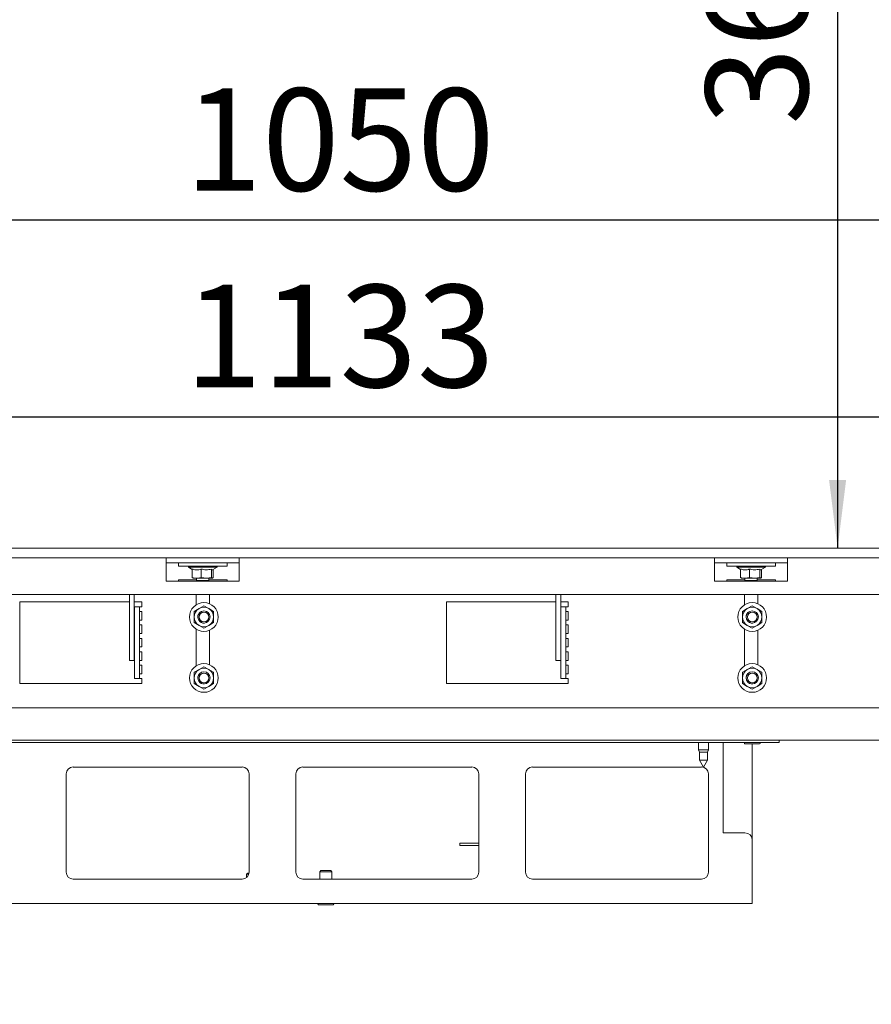
# Paper-space layout 'voor en achteraanzicht' of a CAD drawing. Units: millimetres. Extents: x 297 to 2852, y 92 to 4048.
# Drawn here: x 1101 to 1450, y 2194 to 2598 of the extents above; entities that cross this region are included whole.
import ezdxf

# ---------------------------------------------------------------- set-up
doc = ezdxf.new("R2010")
doc.units = ezdxf.units.MM
doc.layers.add('DIM', color=10, linetype='Continuous')
doc.styles.add('SLDTEXTSTYLE4', font='TXT', dxfattribs={"width": 0.75})
doc.dimstyles.new('SLDDIMSTYLE2', dxfattribs={"dimtxt": 42, "dimasz": 28, "dimexe": 0, "dimexo": 0.0625, "dimgap": 10.5, "dimtad": 1, "dimdec": 0, "dimlfac": 0.7, "dimrnd": 1e-09, "dimzin": 12, "dimdsep": 46, "dimtxsty": 'SLDTEXTSTYLE4', "dimsah": 1, "dimcen": 0.09, "dimadec": 0, "dimazin": 3, "dimtfac": 1, "dimtofl": 0, "dimtmove": 0, "dimatfit": 3, "dimfxl": 0, "dimfrac": 2, "dimtolj": 1, "dimtzin": 12, "dimarcsym": 0})

# ---------------------------------------------------------------- blocks, each defined once
blk = doc.blocks.new('_D_20')
at = {"layer": 'DIM', "color": 1, "ltscale": 196}
for p, q in [((829.69, 2190.08), (829.69, 1994.59)), ((1972.69, 2188.08), (1972.69, 1994.59)), ((1972.69, 2008.59), (829.69, 2008.59))]:
    blk.add_line(p, q, dxfattribs=at)
for points in [[(829.69, 2008.59), (857.69, 2005.09), (857.69, 2012.09)], [(1972.69, 2008.59), (1944.69, 2012.09), (1944.69, 2005.09)]]:
    blk.add_solid(points, dxfattribs=at)
at = {"layer": 'DIM', "color": 1, "ltscale": 196, "insert": (1353.34, 2062.73), "char_height": 42, "attachment_point": 1, "style": 'SLDTEXTSTYLE4'}
blk.add_mtext('1143', dxfattribs=at)
blk = doc.blocks.new('_D_21')
at = {"layer": 'DIM', "color": 1, "ltscale": 196}
blk.add_line((896.19, 2435.37), (2028.69, 2435.37), dxfattribs=at)
for points in [[(896.19, 2435.37), (924.19, 2431.87), (924.19, 2438.87)], [(2028.69, 2435.37), (2000.69, 2438.87), (2000.69, 2431.87)]]:
    blk.add_solid(points, dxfattribs=at)
at = {"layer": 'DIM', "color": 1, "ltscale": 196, "insert": (1168.23, 2489.51), "char_height": 42, "attachment_point": 1, "style": 'SLDTEXTSTYLE4'}
blk.add_mtext('1133', dxfattribs=at)
blk = doc.blocks.new('_D_25')
at = {"layer": 'DIM', "color": 1, "ltscale": 196}
blk.add_line((1436.21, 2747.46), (1436.21, 2381.46), dxfattribs=at)
for points in [[(1436.21, 2747.46), (1432.71, 2719.46), (1439.71, 2719.46)], [(1436.21, 2381.46), (1439.71, 2409.46), (1432.71, 2409.46)]]:
    blk.add_solid(points, dxfattribs=at)
at = {"layer": 'DIM', "color": 1, "ltscale": 196, "insert": (1382.07, 2555.1), "char_height": 42, "attachment_point": 1, "rotation": 90, "style": 'SLDTEXTSTYLE4'}
blk.add_mtext('366', dxfattribs=at)
blk = doc.blocks.new('_D_26')
at = {"layer": 'DIM', "color": 1, "ltscale": 196}
blk.add_line((1951.94, 2515.96), (896.19, 2515.96), dxfattribs=at)
for points in [[(896.19, 2515.96), (924.19, 2512.46), (924.19, 2519.46)], [(1951.94, 2515.96), (1923.94, 2519.46), (1923.94, 2512.46)]]:
    blk.add_solid(points, dxfattribs=at)
at = {"layer": 'DIM', "color": 1, "ltscale": 196, "insert": (1168.23, 2570.1), "char_height": 42, "attachment_point": 1, "style": 'SLDTEXTSTYLE4'}
blk.add_mtext('1050', dxfattribs=at)
blk = doc.blocks.new('_D_28')
at = {"layer": 'DIM', "color": 1, "ltscale": 196}
for p, q in [((794.89, 2266.93), (794.89, 1909.61)), ((2007.49, 2266.93), (2007.49, 1909.61)), ((2007.49, 1923.61), (794.89, 1923.61))]:
    blk.add_line(p, q, dxfattribs=at)
for points in [[(794.89, 1923.61), (822.89, 1920.11), (822.89, 1927.11)], [(2007.49, 1923.61), (1979.49, 1927.11), (1979.49, 1920.11)]]:
    blk.add_solid(points, dxfattribs=at)
at = {"layer": 'DIM', "color": 1, "ltscale": 196, "insert": (1352.4, 1977.75), "char_height": 42, "attachment_point": 1, "style": 'SLDTEXTSTYLE4'}
blk.add_mtext('1213', dxfattribs=at)
blk = doc.blocks.new('_D_29')
at = {"layer": 'DIM', "color": 1, "ltscale": 196}
for p, q in [((2028.69, 2367.46), (2028.69, 1826.61)), ((794.89, 2266.93), (794.89, 1826.61)), ((794.89, 1840.61), (2028.69, 1840.61))]:
    blk.add_line(p, q, dxfattribs=at)
for points in [[(794.89, 1840.61), (822.89, 1837.11), (822.89, 1844.11)], [(2028.69, 1840.61), (2000.69, 1844.11), (2000.69, 1837.11)]]:
    blk.add_solid(points, dxfattribs=at)
at = {"layer": 'DIM', "color": 1, "ltscale": 196, "insert": (1352.4, 1894.75), "char_height": 42, "attachment_point": 1, "style": 'SLDTEXTSTYLE4'}
blk.add_mtext('1234', dxfattribs=at)

psp = doc.layouts.new('voor en achteraanzicht')

# ---------------------------------------------------------------- linework, layer by layer
at = {"linetype": 'Continuous', "lineweight": 15, "ltscale": 14}
for p, q in [((2028.69, 2381.46), (892.19, 2381.46)), ((2028.69, 2377.46), (892.19, 2377.46)), ((1160.69, 2377.46), (1160.69, 2374.46)), ((1160.69, 2375.46), (1190.69, 2375.46)), ((1165.69, 2375.46), (1165.69, 2374.16)), ((1185.69, 2374.16), (1185.69, 2375.46)), ((1190.69, 2374.46), (1190.69, 2377.46)), ((1385.69, 2377.46), (1385.69, 2374.46)), ((1385.69, 2375.46), (1415.69, 2375.46)), ((1390.69, 2375.46), (1390.69, 2374.16)), ((1410.69, 2374.16), (1410.69, 2375.46)), ((1415.69, 2374.46), (1415.69, 2377.46)), ((1160.69, 2367.96), (1160.69, 2374.46)), ((1185.69, 2374.16), (1165.69, 2374.16)), ((1169.79, 2374.16), (1169.79, 2373.66)), ((1169.79, 2373.66), (1171.41, 2372.73)), ((1181.59, 2373.66), (1169.79, 2373.66)), ((1171.41, 2372.92), (1171.41, 2369.39)), ((1175.06, 2372.92), (1175.06, 2369.39)), ((1179.33, 2372.92), (1179.33, 2369.39)), ((1179.69, 2372.57), (1181.59, 2373.66)), ((1179.97, 2372.73), (1179.97, 2369.39)), ((1181.59, 2373.66), (1181.59, 2374.16)), ((1190.69, 2367.96), (1190.69, 2374.46)), ((1385.69, 2367.96), (1385.69, 2374.46)), ((1410.69, 2374.16), (1390.69, 2374.16)), ((1394.79, 2374.16), (1394.79, 2373.66)), ((1394.79, 2373.66), (1396.41, 2372.73)), ((1406.59, 2373.66), (1394.79, 2373.66)), ((1396.41, 2372.92), (1396.41, 2369.39)), ((1400.06, 2372.92), (1400.06, 2369.39)), ((1404.33, 2372.92), (1404.33, 2369.39)), ((1404.69, 2372.57), (1406.59, 2373.66)), ((1404.97, 2372.73), (1404.97, 2369.39)), ((1406.59, 2373.66), (1406.59, 2374.16)), ((1415.69, 2367.96), (1415.69, 2374.46)), ((1160.69, 2367.96), (1190.69, 2367.96)), ((1173.19, 2368.46), (1165.69, 2368.46)), ((1165.69, 2368.46), (1165.69, 2367.96)), ((1171.41, 2369.39), (1171.73, 2369.16)), ((1173.23, 2369.16), (1171.69, 2369.16)), ((1173.19, 2369.16), (1173.19, 2368.21)), ((1173.19, 2368.21), (1173.44, 2367.96)), ((1173.19, 2368.21), (1178.19, 2368.21)), ((1173.23, 2369.16), (1177.2, 2369.16)), ((1177.2, 2369.16), (1175.06, 2369.39)), ((1179.33, 2369.39), (1177.2, 2369.16)), ((1177.2, 2369.16), (1179.65, 2369.16)), ((1177.94, 2367.96), (1178.19, 2368.21)), ((1178.19, 2368.21), (1178.19, 2369.16)), ((1185.69, 2368.46), (1178.19, 2368.46)), ((1179.65, 2369.16), (1179.33, 2369.39)), ((1179.97, 2369.39), (1179.65, 2369.16)), ((1185.69, 2367.96), (1185.69, 2368.46)), ((1385.69, 2367.96), (1415.69, 2367.96)), ((1398.19, 2368.46), (1390.69, 2368.46)), ((1390.69, 2368.46), (1390.69, 2367.96)), ((1396.41, 2369.39), (1396.73, 2369.16)), ((1398.23, 2369.16), (1396.69, 2369.16)), ((1398.19, 2369.16), (1398.19, 2368.21)), ((1398.19, 2368.21), (1398.44, 2367.96)), ((1398.19, 2368.21), (1403.19, 2368.21)), ((1398.23, 2369.16), (1402.2, 2369.16)), ((1402.2, 2369.16), (1400.06, 2369.39)), ((1404.33, 2369.39), (1402.2, 2369.16)), ((1402.2, 2369.16), (1404.65, 2369.16)), ((1402.94, 2367.96), (1403.19, 2368.21)), ((1403.19, 2368.21), (1403.19, 2369.16)), ((1410.69, 2368.46), (1403.19, 2368.46)), ((1404.65, 2369.16), (1404.33, 2369.39)), ((1404.97, 2369.39), (1404.65, 2369.16)), ((1410.69, 2367.96), (1410.69, 2368.46)), ((913.69, 2362.46), (1887.69, 2362.46)), ((1145.59, 2359.46), (1100.69, 2359.46)), ((1100.69, 2359.46), (1100.69, 2325.96)), ((1145.59, 2353.25), (1145.59, 2362.46)), ((1147.59, 2353.25), (1147.59, 2362.46)), ((1150.69, 2359.46), (1147.59, 2359.46)), ((1150.69, 2357.46), (1150.69, 2359.46)), ((1172.94, 2362.46), (1172.94, 2358.18)), ((1178.44, 2358.69), (1178.44, 2362.46)), ((1320.59, 2359.46), (1275.69, 2359.46)), ((1275.69, 2359.46), (1275.69, 2325.96)), ((1320.59, 2353.25), (1320.59, 2362.46)), ((1322.59, 2353.25), (1322.59, 2362.46)), ((1325.69, 2359.46), (1322.59, 2359.46)), ((1325.69, 2357.46), (1325.69, 2359.46)), ((1397.94, 2362.46), (1397.94, 2358.18)), ((1403.44, 2358.69), (1403.44, 2362.46)), ((1147.69, 2357.46), (1149.69, 2357.46)), ((1147.69, 2354.46), (1147.69, 2357.46)), ((1149.69, 2357.46), (1149.69, 2354.46)), ((1150.69, 2357.46), (1149.69, 2357.46)), ((1149.69, 2355.46), (1150.69, 2355.46)), ((1150.69, 2351.96), (1150.69, 2355.46)), ((1174.16, 2356.71), (1172.16, 2355.55)), ((1176.16, 2357.86), (1174.16, 2356.71)), ((1178.16, 2356.71), (1176.16, 2357.86)), ((1180.16, 2355.55), (1178.16, 2356.71)), ((1322.69, 2357.46), (1324.69, 2357.46)), ((1322.69, 2354.46), (1322.69, 2357.46)), ((1324.69, 2357.46), (1324.69, 2354.46)), ((1325.69, 2357.46), (1324.69, 2357.46)), ((1324.69, 2355.46), (1325.69, 2355.46)), ((1325.69, 2351.96), (1325.69, 2355.46)), ((1399.16, 2356.71), (1397.16, 2355.55)), ((1401.16, 2357.86), (1399.16, 2356.71)), ((1403.16, 2356.71), (1401.16, 2357.86)), ((1405.16, 2355.55), (1403.16, 2356.71)), ((1145.59, 2351.28), (1145.59, 2353.25)), ((1145.59, 2336.49), (1145.59, 2351.28)), ((1147.59, 2353.25), (1147.59, 2351.28)), ((1147.59, 2336.49), (1147.59, 2351.28)), ((1147.69, 2352.68), (1147.69, 2354.46)), ((1147.69, 2350.71), (1147.69, 2352.68)), ((1147.69, 2328.99), (1147.69, 2350.71)), ((1149.69, 2352.68), (1149.69, 2354.46)), ((1149.69, 2352.68), (1149.69, 2350.71)), ((1150.69, 2351.96), (1149.69, 2351.96)), ((1149.69, 2328.99), (1149.69, 2350.71)), ((1172.16, 2350.93), (1174.16, 2349.78)), ((1178.16, 2349.78), (1180.16, 2350.93)), ((1320.59, 2351.28), (1320.59, 2353.25)), ((1320.59, 2336.49), (1320.59, 2351.28)), ((1322.59, 2353.25), (1322.59, 2351.28)), ((1322.59, 2336.49), (1322.59, 2351.28)), ((1322.69, 2352.68), (1322.69, 2354.46)), ((1322.69, 2350.71), (1322.69, 2352.68)), ((1322.69, 2328.99), (1322.69, 2350.71)), ((1324.69, 2352.68), (1324.69, 2354.46)), ((1324.69, 2352.68), (1324.69, 2350.71)), ((1325.69, 2351.96), (1324.69, 2351.96)), ((1324.69, 2328.99), (1324.69, 2350.71)), ((1397.16, 2350.93), (1399.16, 2349.78)), ((1403.16, 2349.78), (1405.16, 2350.93)), ((1149.69, 2349.96), (1150.69, 2349.96)), ((1150.69, 2346.46), (1150.69, 2349.96)), ((1172.94, 2348.3), (1172.94, 2333.18)), ((1174.16, 2349.78), (1176.16, 2348.62)), ((1176.16, 2348.62), (1178.16, 2349.78)), ((1178.44, 2333.69), (1178.44, 2347.8)), ((1324.69, 2349.96), (1325.69, 2349.96)), ((1325.69, 2346.46), (1325.69, 2349.96)), ((1397.94, 2348.3), (1397.94, 2333.18)), ((1399.16, 2349.78), (1401.16, 2348.62)), ((1401.16, 2348.62), (1403.16, 2349.78)), ((1403.44, 2333.69), (1403.44, 2347.8)), ((1150.69, 2346.46), (1149.69, 2346.46)), ((1149.69, 2344.46), (1150.69, 2344.46)), ((1150.69, 2340.96), (1150.69, 2344.46)), ((1325.69, 2346.46), (1324.69, 2346.46)), ((1324.69, 2344.46), (1325.69, 2344.46)), ((1325.69, 2340.96), (1325.69, 2344.46)), ((1150.69, 2340.96), (1149.69, 2340.96)), ((1149.69, 2338.96), (1150.69, 2338.96)), ((1150.69, 2335.46), (1150.69, 2338.96)), ((1325.69, 2340.96), (1324.69, 2340.96)), ((1324.69, 2338.96), (1325.69, 2338.96)), ((1325.69, 2335.46), (1325.69, 2338.96)), ((1145.59, 2335.46), (1145.59, 2336.49)), ((1147.59, 2335.46), (1145.59, 2335.46)), ((1147.59, 2336.49), (1147.59, 2335.46)), ((1150.69, 2335.46), (1149.69, 2335.46)), ((1320.59, 2335.46), (1320.59, 2336.49)), ((1322.59, 2335.46), (1320.59, 2335.46)), ((1322.59, 2336.49), (1322.59, 2335.46)), ((1325.69, 2335.46), (1324.69, 2335.46)), ((1149.69, 2333.46), (1150.69, 2333.46)), ((1150.69, 2329.96), (1150.69, 2333.46)), ((1174.16, 2331.71), (1172.16, 2330.55)), ((1176.16, 2332.86), (1174.16, 2331.71)), ((1178.16, 2331.71), (1176.16, 2332.86)), ((1180.16, 2330.55), (1178.16, 2331.71)), ((1324.69, 2333.46), (1325.69, 2333.46)), ((1325.69, 2329.96), (1325.69, 2333.46)), ((1399.16, 2331.71), (1397.16, 2330.55)), ((1401.16, 2332.86), (1399.16, 2331.71)), ((1403.16, 2331.71), (1401.16, 2332.86)), ((1405.16, 2330.55), (1403.16, 2331.71)), ((1147.69, 2327.96), (1147.69, 2328.99)), ((1149.69, 2327.96), (1147.69, 2327.96)), ((1150.69, 2329.96), (1149.69, 2329.96)), ((1149.69, 2328.99), (1149.69, 2327.96)), ((1149.69, 2327.96), (1150.69, 2327.96)), ((1150.69, 2325.96), (1150.69, 2327.96)), ((1322.69, 2327.96), (1322.69, 2328.99)), ((1324.69, 2327.96), (1322.69, 2327.96)), ((1325.69, 2329.96), (1324.69, 2329.96)), ((1324.69, 2328.99), (1324.69, 2327.96)), ((1324.69, 2327.96), (1325.69, 2327.96)), ((1325.69, 2325.96), (1325.69, 2327.96)), ((1100.69, 2325.96), (1150.69, 2325.96)), ((1172.16, 2325.93), (1174.16, 2324.78)), ((1174.16, 2324.78), (1176.16, 2323.62)), ((1176.16, 2323.62), (1178.16, 2324.78)), ((1178.16, 2324.78), (1180.16, 2325.93)), ((1275.69, 2325.96), (1325.69, 2325.96)), ((1397.16, 2325.93), (1399.16, 2324.78)), ((1399.16, 2324.78), (1401.16, 2323.62)), ((1401.16, 2323.62), (1403.16, 2324.78)), ((1403.16, 2324.78), (1405.16, 2325.93)), ((1080.69, 2315.96), (1720.69, 2315.96)), ((1922.69, 2302.71), (860.19, 2302.71)), ((1412.19, 2302.71), (1412.19, 2301.71)), ((1409.19, 2301.71), (1087.29, 2301.71)), ((1379.09, 2301.71), (1379.09, 2298.71)), ((1379.09, 2298.71), (1379.59, 2297.85)), ((1383.29, 2298.71), (1379.09, 2298.71)), ((1382.79, 2297.85), (1383.29, 2298.71)), ((1383.29, 2298.71), (1383.29, 2301.71)), ((1389.19, 2300.71), (1389.19, 2301.71)), ((1389.19, 2264.71), (1389.19, 2300.71)), ((1398.19, 2301.21), (1404.19, 2301.21)), ((1401.19, 2300.71), (1401.19, 2301.21)), ((1401.19, 2261.71), (1401.19, 2300.71)), ((1412.19, 2301.71), (1409.19, 2301.71)), ((1379.59, 2297.85), (1379.59, 2294.48)), ((1382.79, 2297.85), (1379.59, 2297.85)), ((1379.59, 2294.48), (1381.19, 2291.71)), ((1382.79, 2294.48), (1379.59, 2294.48)), ((1381.19, 2291.71), (1382.79, 2294.48)), ((1382.79, 2294.48), (1382.79, 2297.85)), ((1191.85, 2291.71), (1122.52, 2291.71)), ((1286.1, 2291.71), (1216.77, 2291.71)), ((1380.35, 2291.71), (1311.02, 2291.71)), ((1119.69, 2288.88), (1119.69, 2248.55)), ((1194.69, 2248.55), (1194.69, 2288.88)), ((1213.94, 2288.88), (1213.94, 2248.55)), ((1288.94, 2248.55), (1288.94, 2288.88)), ((1308.19, 2288.88), (1308.19, 2248.55)), ((1383.19, 2248.55), (1383.19, 2288.88)), ((1398.19, 2264.71), (1389.19, 2264.71)), ((1281.19, 2259.51), (1281.19, 2260.51)), ((1281.19, 2260.51), (1286.19, 2260.51)), ((1286.19, 2259.51), (1281.19, 2259.51)), ((1286.19, 2260.51), (1288.94, 2260.51)), ((1286.19, 2259.51), (1288.94, 2259.51)), ((1401.19, 2261.71), (1401.19, 2237.71)), ((1122.52, 2245.71), (1191.85, 2245.71)), ((1194.19, 2248.21), (1193.69, 2247.71)), ((1193.69, 2247.71), (1193.69, 2246.39)), ((1193.69, 2247.71), (1193.88, 2247.71)), ((1193.88, 2247.71), (1194.56, 2247.71)), ((1194.19, 2248.21), (1194.34, 2248.21)), ((1194.34, 2248.21), (1194.67, 2248.21)), ((1216.77, 2245.71), (1286.1, 2245.71)), ((1224.19, 2249.21), (1223.69, 2248.71)), ((1223.69, 2248.71), (1223.69, 2245.71)), ((1223.69, 2248.71), (1223.88, 2248.71)), ((1223.88, 2248.71), (1228.69, 2248.71)), ((1224.19, 2249.21), (1224.34, 2249.21)), ((1224.34, 2249.21), (1228.19, 2249.21)), ((1228.69, 2248.71), (1228.19, 2249.21)), ((1228.69, 2245.71), (1228.69, 2248.71)), ((1311.02, 2245.71), (1380.35, 2245.71)), ((1401.19, 2237.71), (1401.19, 2235.71)), ((1401.19, 2235.71), (886.19, 2235.71)), ((1223.19, 2235.21), (1223.42, 2235.21)), ((1223.42, 2235.21), (1229.19, 2235.21))]:
    psp.add_line(p, q, dxfattribs=at)
at = {"linetype": 'Continuous', "lineweight": 15, "ltscale": 196}
for centre, radius in [((1176.16, 2353.24), 5.9), ((1401.16, 2353.24), 5.9), ((1176.19, 2353.26), 2.5), ((1176.19, 2353.26), 2), ((1401.19, 2353.26), 2.5), ((1401.19, 2353.26), 2), ((1176.16, 2328.24), 5.9), ((1176.19, 2328.26), 2.5), ((1401.16, 2328.24), 5.9), ((1401.19, 2328.26), 2.5), ((1176.19, 2328.26), 2), ((1401.19, 2328.26), 2)]:
    psp.add_circle(centre, radius, dxfattribs=at)
for centre, radius, start, end in [((1176.16, 2353.24), 4, 120, 180), ((1176.16, 2353.24), 2.5, 128.6291, 180), ((1176.16, 2353.24), 4, 60, 120), ((1176.16, 2353.24), 4, 360, 60), ((1401.16, 2353.24), 4, 120, 180), ((1401.16, 2353.24), 2.5, 128.628, 180), ((1401.16, 2353.24), 4, 60, 120), ((1401.16, 2353.24), 4, 360, 60), ((1176.16, 2353.24), 4, 180, 240), ((1176.16, 2353.24), 2.5, 180, 309.3771), ((1176.16, 2353.24), 4, 300, 360), ((1401.16, 2353.24), 4, 180, 240), ((1401.16, 2353.24), 2.5, 180, 309.3781), ((1401.16, 2353.24), 4, 300, 360), ((1176.16, 2353.24), 4, 240, 300), ((1401.16, 2353.24), 4, 240, 300), ((1176.16, 2328.24), 4, 120, 180), ((1176.16, 2328.24), 4, 60, 120), ((1176.16, 2328.24), 4, 360, 60), ((1401.16, 2328.24), 4, 120, 180), ((1401.16, 2328.24), 4, 60, 120), ((1401.16, 2328.24), 4, 360, 60), ((1176.16, 2328.24), 4, 180, 240), ((1176.16, 2328.24), 2.5, 128.6292, 180), ((1176.16, 2328.24), 2.5, 180, 309.3771), ((1176.16, 2328.24), 4, 300, 360), ((1401.16, 2328.24), 4, 180, 240), ((1401.16, 2328.24), 2.5, 128.6291, 180), ((1401.16, 2328.24), 2.5, 180, 309.3771), ((1401.16, 2328.24), 4, 300, 360), ((1176.16, 2328.24), 4, 240, 300), ((1401.16, 2328.24), 4, 240, 300), ((1398.19, 2301.46), 0.25, 90, 270), ((1404.19, 2301.46), 0.25, 270, 90), ((1122.52, 2288.88), 2.84, 90, 180), ((1191.85, 2288.88), 2.84, 0, 90), ((1216.77, 2288.88), 2.84, 90, 180), ((1286.1, 2288.88), 2.84, 0, 90), ((1311.02, 2288.88), 2.84, 90, 180), ((1380.35, 2288.88), 2.84, 0, 90), ((1398.19, 2261.71), 3, 0, 90), ((1122.52, 2248.55), 2.84, 180, 270), ((1191.85, 2248.55), 2.84, 270, 0), ((1216.77, 2248.55), 2.84, 180, 270), ((1286.1, 2248.55), 2.84, 270, 0), ((1311.02, 2248.55), 2.84, 180, 270), ((1380.35, 2248.55), 2.84, 270, 0), ((1223.19, 2235.46), 0.25, 90, 270), ((1229.19, 2235.46), 0.25, 270, 90)]:
    psp.add_arc(centre, radius, start, end, dxfattribs=at)
at = {"linetype": 'Continuous', "lineweight": 15, "ltscale": 14}
for points, knots in [([(1175.06, 2372.92), (1174.91, 2372.87), (1174.16, 2372.61), (1172.9, 2372.46), (1171.85, 2372.79), (1171.41, 2372.92)], [0, 0, 0, 0, 0.127081, 0.6323, 1, 1, 1, 1]), ([(1179.33, 2372.92), (1178.57, 2372.74), (1177.14, 2372.39), (1175.72, 2372.75), (1175.06, 2372.92)], [0, 0, 0, 0, 0.534709, 1, 1, 1, 1]), ([(1179.73, 2372.67), (1179.69, 2372.63), (1179.56, 2372.45), (1179.43, 2372.72), (1179.33, 2372.92)], [0, 0, 0, 0, 0.248609, 1, 1, 1, 1]), ([(1400.06, 2372.92), (1399.91, 2372.87), (1399.16, 2372.61), (1397.9, 2372.46), (1396.85, 2372.79), (1396.41, 2372.92)], [0, 0, 0, 0, 0.127081, 0.6323, 1, 1, 1, 1]), ([(1404.33, 2372.92), (1403.57, 2372.74), (1402.14, 2372.39), (1400.72, 2372.75), (1400.06, 2372.92)], [0, 0, 0, 0, 0.534709, 1, 1, 1, 1]), ([(1404.73, 2372.67), (1404.69, 2372.63), (1404.56, 2372.45), (1404.43, 2372.72), (1404.33, 2372.92)], [0, 0, 0, 0, 0.248609, 1, 1, 1, 1]), ([(1173.23, 2369.16), (1172.65, 2369.2), (1172.04, 2369.25), (1171.44, 2369.38), (1171.41, 2369.39)], [0, 0, 0, 0, 0.957858, 1, 1, 1, 1]), ([(1175.06, 2369.39), (1174.92, 2369.36), (1174.32, 2369.22), (1173.71, 2369.19), (1173.23, 2369.16)], [0, 0, 0, 0, 0.226371, 1, 1, 1, 1]), ([(1398.23, 2369.16), (1397.65, 2369.2), (1397.04, 2369.25), (1396.44, 2369.38), (1396.41, 2369.39)], [0, 0, 0, 0, 0.957858, 1, 1, 1, 1]), ([(1400.06, 2369.39), (1399.92, 2369.36), (1399.32, 2369.22), (1398.71, 2369.19), (1398.23, 2369.16)], [0, 0, 0, 0, 0.226371, 1, 1, 1, 1]), ([(1172.16, 2355.55), (1172.16, 2355.52), (1172.16, 2354.76), (1172.16, 2353.98), (1172.16, 2353.24)], [0, 0, 0, 0, 0.0421418, 1, 1, 1, 1]), ([(1180.16, 2353.24), (1180.16, 2353.98), (1180.16, 2354.76), (1180.16, 2355.52), (1180.16, 2355.55)], [0, 0, 0, 0, 0.9578582, 1, 1, 1, 1]), ([(1397.16, 2355.55), (1397.16, 2355.52), (1397.16, 2354.76), (1397.16, 2353.98), (1397.16, 2353.24)], [0, 0, 0, 0, 0.0421418, 1, 1, 1, 1]), ([(1405.16, 2353.24), (1405.16, 2353.98), (1405.16, 2354.76), (1405.16, 2355.52), (1405.16, 2355.55)], [0, 0, 0, 0, 0.9578582, 1, 1, 1, 1]), ([(1172.16, 2353.24), (1172.16, 2352.64), (1172.16, 2351.87), (1172.16, 2351.11), (1172.16, 2350.93)], [0, 0, 0, 0, 0.773629, 1, 1, 1, 1]), ([(1180.16, 2350.93), (1180.16, 2351.11), (1180.16, 2351.87), (1180.16, 2352.64), (1180.16, 2353.24)], [0, 0, 0, 0, 0.226371, 1, 1, 1, 1]), ([(1397.16, 2353.24), (1397.16, 2352.64), (1397.16, 2351.87), (1397.16, 2351.11), (1397.16, 2350.93)], [0, 0, 0, 0, 0.773629, 1, 1, 1, 1]), ([(1405.16, 2350.93), (1405.16, 2351.11), (1405.16, 2351.87), (1405.16, 2352.64), (1405.16, 2353.24)], [0, 0, 0, 0, 0.226371, 1, 1, 1, 1]), ([(1172.16, 2330.55), (1172.16, 2330.52), (1172.16, 2329.76), (1172.16, 2328.98), (1172.16, 2328.24)], [0, 0, 0, 0, 0.0421418, 1, 1, 1, 1]), ([(1180.16, 2328.24), (1180.16, 2328.98), (1180.16, 2329.76), (1180.16, 2330.52), (1180.16, 2330.55)], [0, 0, 0, 0, 0.9578582, 1, 1, 1, 1]), ([(1397.16, 2330.55), (1397.16, 2330.52), (1397.16, 2329.76), (1397.16, 2328.98), (1397.16, 2328.24)], [0, 0, 0, 0, 0.0421418, 1, 1, 1, 1]), ([(1405.16, 2328.24), (1405.16, 2328.98), (1405.16, 2329.76), (1405.16, 2330.52), (1405.16, 2330.55)], [0, 0, 0, 0, 0.9578582, 1, 1, 1, 1]), ([(1172.16, 2328.24), (1172.16, 2327.64), (1172.16, 2326.87), (1172.16, 2326.11), (1172.16, 2325.93)], [0, 0, 0, 0, 0.773629, 1, 1, 1, 1]), ([(1180.16, 2325.93), (1180.16, 2326.11), (1180.16, 2326.87), (1180.16, 2327.64), (1180.16, 2328.24)], [0, 0, 0, 0, 0.226371, 1, 1, 1, 1]), ([(1397.16, 2328.24), (1397.16, 2327.64), (1397.16, 2326.87), (1397.16, 2326.11), (1397.16, 2325.93)], [0, 0, 0, 0, 0.773629, 1, 1, 1, 1]), ([(1405.16, 2325.93), (1405.16, 2326.11), (1405.16, 2326.87), (1405.16, 2327.64), (1405.16, 2328.24)], [0, 0, 0, 0, 0.226371, 1, 1, 1, 1])]:
    psp.add_open_spline(points, degree=3, knots=knots, dxfattribs=at)

# ---------------------------------------------------------------- dimensions: what is measured, and where the dimension line sits
at = {"layer": 'DIM', "color": 1, "ltscale": 14}
for base, p1, p2, angle, picture, middle in [((1436.21, 2381.46), (892.19, 2747.46), (892.19, 2381.46), 90, '_D_25', (1436.21, 2601.65)), ((2028.69, 2435.37), (896.19, 2381.46), (2028.69, 2381.46), 0, '_D_21', (1230.3, 2435.37)), ((2028.69, 1840.61), (794.89, 2280.93), (2028.69, 2381.46), 0, '_D_29', (1414.47, 1840.61))]:
    dim = psp.add_linear_dim(base=base, p1=p1, p2=p2, angle=angle, dimstyle='SLDDIMSTYLE2', dxfattribs=at)
    dim.commit()
    dim.dimension.update_dxf_attribs({"geometry": picture, "text_midpoint": middle, "dimtype": 160})
for base, p1, p2, picture, middle in [((896.19, 2515.96), (1951.94, 2373.76), (896.19, 2381.46), '_D_26', (1230.3, 2515.96)), ((794.89, 1923.61), (2007.49, 2280.93), (794.89, 2280.93), '_D_28', (1414.47, 1923.61)), ((829.69, 2008.59), (1972.69, 2202.08), (829.69, 2204.08), '_D_20', (1414.47, 2008.59))]:
    dim = psp.add_linear_dim(base=base, p1=p1, p2=p2, dimstyle='SLDDIMSTYLE2', dxfattribs=at)
    dim.commit()
    dim.dimension.update_dxf_attribs({"geometry": picture, "text_midpoint": middle, "dimtype": 160})

doc.saveas('drawing.dxf')
